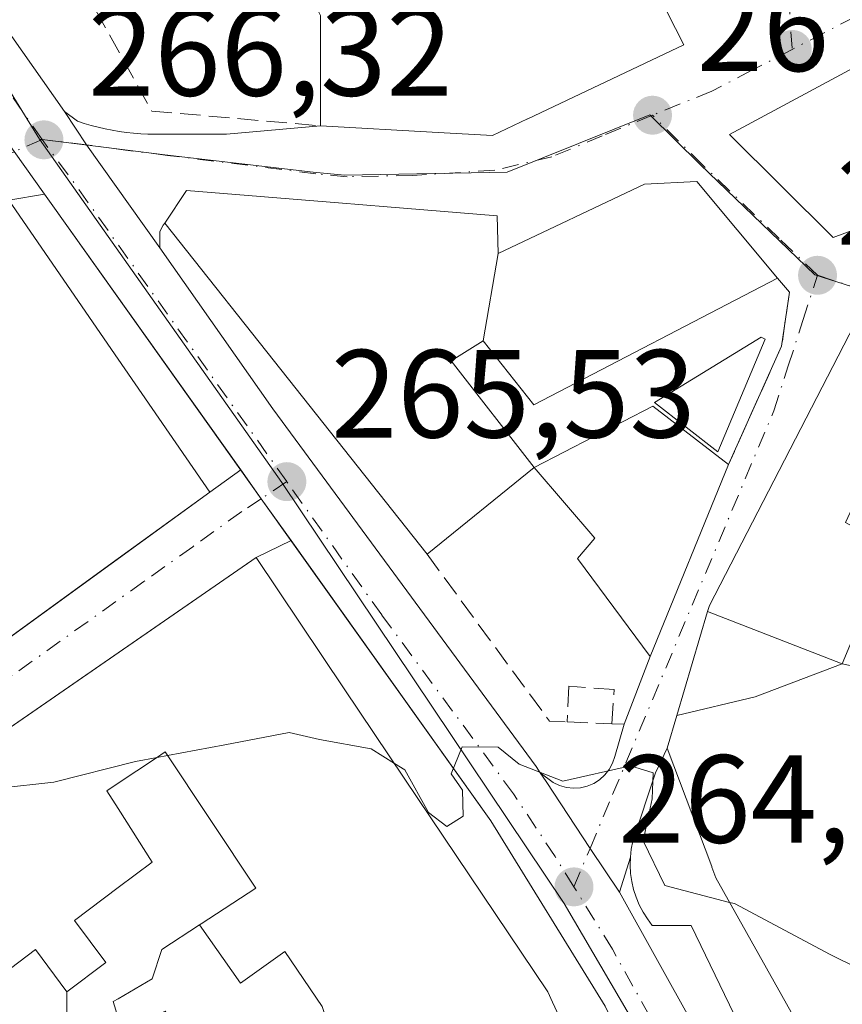
# Model space of a CAD drawing. Units: metres. Extents: x 611779 to 615260, y 4671489 to 4673859.
# Drawn here: x 612676 to 612742, y 4672444 to 4672523 of the extents above; entities that cross this region are included whole.
import ezdxf

# ---------------------------------------------------------------- set-up
doc = ezdxf.new("R2010")
doc.units = ezdxf.units.M
doc.header["$MEASUREMENT"] = 0
doc.linetypes.add('DGN Style 3', pattern=[2.307223458686699, 1.648016756204785, -0.6592067024819142])
doc.linetypes.add('DGN Style 4', pattern=[2.6384748266838614, 1.318413404963828, -0.6592067024819142, 0.001648016756204785, -0.6592067024819142])
for name, color, linetype, lineweight in [('Carretera de calzada única Cxs', 7, 'Continuous', 13), ('Carretera de calzada única eje', 7, 'DGN Style 4', 0), ('Curva de nivel normal', 30, 'Continuous', 0), ('Edificación Cxs', 1, 'Continuous', 13), ('Elemento construido', 1, 'Continuous', 0), ('Muro lineal', 1, 'DGN Style 3', 13), ('Núcleo urbano CxS', 7, 'Continuous', 0), ('Piscina CxS', 4, 'Continuous', 0), ('Punto de cota en terreno', 7, 'Continuous', 0), ('Rótulo de punto de cota en terreno', 7, 'Continuous', 0), ('Vía urbana Cxs', 4, 'Continuous', 0), ('Vía urbana eje', 4, 'DGN Style 4', 0)]:
    doc.layers.add(name, color=color, linetype=linetype, lineweight=lineweight)
doc.styles.add('Style-Arial', font='txt')

# ---------------------------------------------------------------- blocks, each defined once
blk = doc.blocks.new('5PATER')
at = {"layer": 'Núcleo urbano CxS', "linetype": 'Continuous', "lineweight": 0}
h = blk.add_hatch(color=51, dxfattribs=at)
edge = h.paths.add_edge_path()
edge.add_ellipse((0, 0), major_axis=(-0.1095731443231308, -0.1110710700762829), ratio=0.9994222409660322, start_angle=0, end_angle=360)
blk = doc.blocks.new('*U24')
at = {"layer": 'Vía urbana Cxs', "color": 4, "linetype": 'Continuous', "lineweight": 0}
for points in [[(612670.0383000001, 4672520.069800001, 268.5623999999953), (612678.0431000004, 4672508.830600001, 269.2559000000037), (612675.1901000004, 4672508.340100001, 270.4556000000011)], [(612659.7050999999, 4672462.085899999, 272.1901000000071), (612691.2600999996, 4672485.0101, 270.8709999999992), (612693.7374999998, 4672486.778200001, 268.7918999999966), (612695.3800999997, 4672484.470100001, 268.2477999999974), (612697.7643999998, 4672481.123000001, 267.8582000000025), (612694.9700999996, 4672479.780099999, 270.1530000000057), (612642.0701000001, 4672443.2401, 269.3727999999974)]]:
    blk.add_polyline3d(points, dxfattribs=at)
blk = doc.blocks.new('*U26')
at = {"layer": 'Vía urbana Cxs', "color": 4, "linetype": 'Continuous', "lineweight": 0}
for points in [[(612748.4200999998, 4672521.9901, 269.6459999999934), (612732.8000999996, 4672513.600099999, 269.1272000000026), (612741.1001000004, 4672505.350099999, 270.465400000001), (612747.3300999999, 4672507.6801, 273.2079999999987)], [(612743.6501000002, 4672500.050100001, 269.4008999999933), (612731.2100999998, 4672475.950099999, 269.9137999999948), (612731.0607000003, 4672475.4461, 269.8329999999987), (612728.5972999996, 4672467.129899999, 268.3087999999989), (612727.8300999999, 4672464.540100001, 267.7618999999977), (612726.9001000002, 4672462.550100001, 267.2551999999997), (612725.0900999998, 4672457.100099999, 265.3905999999988), (612724.9600999998, 4672456.460100001, 265.3499000000011), (612724.8902000004, 4672455.8201, 265.3181000000041), (612724.0100999996, 4672453.0101, 265.1604999999981), (612721.6633000001, 4672456.5101, 265.1487999999954), (612718.1492999997, 4672461.8629, 265.3445999999968), (612717.6802000003, 4672462.5701, 265.3812999999937), (612718.7200999996, 4672461.790100001, 265.3270000000048), (612719.2200999996, 4672461.550100001, 265.3061000000016), (612719.7701000003, 4672461.390100001, 265.2859000000026), (612720.3300999999, 4672461.3301, 265.2684000000008), (612720.8901000004, 4672461.360099999, 265.2538000000059), (612721.4401000004, 4672461.4901, 265.2428999999975), (612721.9600999998, 4672461.710100001, 265.2363000000041), (612722.4301000005, 4672462.0101, 265.2342000000062), (612722.8501000004, 4672462.390100001, 265.4032000000007), (612723.2001, 4672462.8301, 265.6022999999986), (612723.4600999998, 4672463.3301, 265.7636000000057), (612723.6401000004, 4672463.870100001, 265.8867000000027), (612724.3800999997, 4672466.440099999, 266.3439999999973), (612726.4600999998, 4672471.850099999, 267.7780999999959), (612732.7301000003, 4672487.200099999, 268.4860000000044), (612736.9801000003, 4672496.670100001, 267.7725999999966), (612737.6001000004, 4672500.9801, 268.324099999998), (612736.6501000002, 4672502.120100001, 268.9174000000057), (612730.1901000004, 4672509.8301, 269.6258999999991), (612726.0100999996, 4672509.620100001, 269.6340000000055), (612714.3201000001, 4672504.090100001, 272.0850999999966), (612714.2401000002, 4672507.100099999, 270.3931000000011), (612705.4540999997, 4672507.814900001, 269.9450999999972), (612701.5475000005, 4672508.1327, 270.323000000004), (612689.4101, 4672509.120100001, 269.162599999996), (612687.6700999998, 4672506.5101, 268.7299000000057), (612687.5401, 4672506.340100001, 268.5883999999933), (612687.2801000001, 4672505.8301, 268.3916000000027), (612687.2801000001, 4672504.530099999, 268.1269999999931), (612681.4210999999, 4672512.780900001, 266.5994999999967), (612679.6401000004, 4672515.4301, 266.7811999999976), (612680.6801000005, 4672514.6501, 266.7467999999935), (612681.2301000003, 4672514.4801, 266.7336000000068), (612681.7801000001, 4672514.3101, 266.7165999999997), (612682.3400999998, 4672514.170100001, 266.6986999999936), (612682.9001000002, 4672514.040100001, 266.7155999999959), (612683.4600999998, 4672513.9301, 266.7492999999959), (612684.0301000001, 4672513.840100001, 266.7859999999928), (612684.6001000004, 4672513.7601, 266.8239999999932), (612685.1700999998, 4672513.700099999, 266.8640000000014), (612685.7500999998, 4672513.6501, 266.9060999999929), (612686.3201000001, 4672513.620100001, 266.9492000000027), (612686.9001000002, 4672513.610099999, 266.9949999999953), (612692.6001000004, 4672513.610099999, 267.3503000000055), (612700.1201, 4672514.290100001, 270.2151000000013), (612709.5131000001, 4672513.756899999, 271.5390000000043), (612713.8601000002, 4672513.5101, 270.8800999999949), (612716.6549000005, 4672514.836300001, 272.107600000003), (612716.6787, 4672514.8475, 272.1184000000067), (612729.1601, 4672520.770099999, 270.8344999999972), (612723.1634999998, 4672532.5405, 271.6432999999961)]]:
    blk.add_polyline3d(points, dxfattribs=at)

msp = doc.modelspace()

# ---------------------------------------------------------------- linework, layer by layer
at = {"layer": 'Carretera de calzada única Cxs', "color": 7, "linetype": 'Continuous', "lineweight": 13, "extrusion": (-0.02912411692153401, 0.04089193669958098, 0.998739022631287), "elevation": 173493.1448409049, "flags": 128}
msp.add_lwpolyline([(-3209679.404951788, -3446095.105355071), (-3209679.404951788, -3446108.921198174)], dxfattribs=at)
at = {"layer": 'Carretera de calzada única Cxs', "color": 7, "linetype": 'Continuous', "lineweight": 13, "extrusion": (-0.8197682585268656, -0.5594967671555229, 0.1222430769178713), "elevation": -3116479.98707014, "flags": 128}
msp.add_lwpolyline([(-3513941.447035941, 384115.6779957319), (-3513938.254901734, 384115.4949227194), (-3513928.137185291, 384117.0339652436)], dxfattribs=at)
at = {"layer": 'Carretera de calzada única Cxs', "color": 7, "linetype": 'Continuous', "lineweight": 13, "extrusion": (-0.07401154027915498, 0.103911328101218, 0.9918289811241393), "elevation": 440448.4083914074, "flags": 128}
msp.add_lwpolyline([(-3209759.973557461, -3422155.941498505), (-3209759.973557461, -3422157.11806523)], dxfattribs=at)
at = {"layer": 'Carretera de calzada única Cxs', "color": 7, "linetype": 'Continuous', "lineweight": 13, "extrusion": (0.01374615830822312, -0.0193155977731676, 0.9997189359087035), "elevation": -81560.97374577422, "flags": 128}
msp.add_lwpolyline([(3208395.78849805, 3450662.349837236), (3208395.78849805, 3450688.257166856)], dxfattribs=at)
at = {"layer": 'Carretera de calzada única Cxs', "color": 7, "linetype": 'Continuous', "lineweight": 13, "extrusion": (-0.8142150544582114, -0.5805448254462217, 0.004642277590552789), "elevation": -3211451.238088051, "flags": 128}
msp.add_lwpolyline([(-3448743.117018978, 15176.46984869747), (-3448747.226515496, 15176.85945289562), (-3448750.059438719, 15177.40355875859)], dxfattribs=at)
at = {"layer": 'Carretera de calzada única Cxs', "color": 7, "linetype": 'Continuous', "lineweight": 13}
for points in [[(612722.8800999997, 4672443.9001, 267.0672999999952), (612713.7301000003, 4672458.710100001, 267.7936999999947), (612697.7643999998, 4672481.123000001, 267.8582000000025), (612695.3800999997, 4672484.470100001, 268.2477999999974), (612693.7374999998, 4672486.778200001, 268.7918999999966), (612678.7200999996, 4672507.880100001, 269.4060999999929), (612678.0431000004, 4672508.830600001, 269.2559000000037), (612670.0383000001, 4672520.069800001, 268.5623999999953), (612663.9200999998, 4672528.6601, 267.4248999999982), (612657.1001000004, 4672536.120100001, 268.6701999999932), (612651.9901000002, 4672541.0801, 268.8920999999973), (612642.4096999997, 4672548.086999999, 268.4897999999957), (612630.1808000002, 4672557.030999999, 267.832899999994), (612608.2100999998, 4672573.100099999, 266.9649999999965), (612590.5795999998, 4672585.6165, 266.653999999995)], [(612611.3701, 4672576.860099999, 267.3776000000071), (612636.3000999996, 4672558.670100001, 266.8801999999997), (612645.0904999999, 4672552.260600001, 266.9942000000011), (612654.6098999997, 4672545.319800001, 267.1318000000028), (612656.7901, 4672543.7301, 267.1002000000008), (612660.8701, 4672540.1501, 267.2970999999961), (612666.9901000002, 4672533.460100001, 267.2179999999935), (612679.6401000004, 4672515.4301, 266.7811999999976), (612681.4210999999, 4672512.780900001, 266.5994999999967), (612687.2801000001, 4672504.530099999, 268.1269999999931), (612696.3000999996, 4672491.670100001, 270.1891999999934), (612717.3601000002, 4672463.0601, 265.4446999999927), (612717.6802000003, 4672462.5701, 265.3812999999937), (612718.1492999997, 4672461.8629, 265.3445999999968), (612721.6633000001, 4672456.5101, 265.1487999999954), (612724.0100999996, 4672453.0101, 265.1604999999981), (612729.9600999998, 4672442.340100001, 265.1857000000018)], [(612654.6098999997, 4672545.319900001, 267.1318000000028), (612656.7901, 4672543.7301, 267.1002000000008), (612660.8701, 4672540.1501, 267.2970999999961), (612666.9901000002, 4672533.460100001, 267.2179999999935), (612679.6401000004, 4672515.4301, 266.7811999999976)], [(612687.2801000001, 4672504.530099999, 268.1269999999931), (612696.3000999996, 4672491.670100001, 270.1891999999934), (612717.3601000002, 4672463.0601, 265.4446999999927), (612717.6802000003, 4672462.5701, 265.3812999999937)], [(612741.0005999999, 4672401.9003, 264.517200000002), (612735.7500999998, 4672416.950099999, 265.6793999999936), (612722.8800999997, 4672443.9001, 267.0672999999952), (612713.7301000003, 4672458.710100001, 267.7936999999947), (612697.7643999998, 4672481.123000001, 267.8582000000025)], [(612717.6802000003, 4672462.5701, 265.3812999999937), (612718.1492999997, 4672461.8629, 265.3445999999968), (612721.6633000001, 4672456.5101, 265.1487999999954), (612724.0100999996, 4672453.0101, 265.1604999999981)], [(612724.0100999996, 4672453.0101, 265.1604999999981), (612729.9600999998, 4672442.340100001, 265.1857000000018), (612741.0201000003, 4672419.550100001, 264.7151000000013), (612745.2596000005, 4672406.586999999, 264.3879000000015)]]:
    msp.add_polyline3d(points, dxfattribs=at)
at = {"layer": 'Carretera de calzada única eje', "color": 7, "linetype": 'DGN Style 4', "lineweight": 0, "extrusion": (-0.8105458837304742, -0.578433240061712, 0.09181697642208957), "elevation": -3199315.970159824, "flags": 128}
msp.add_lwpolyline([(-3447421.865610376, 295265.8623548543), (-3447451.716860321, 295266.2664618427), (-3447455.490228223, 295265.4890780959)], dxfattribs=at)
at = {"layer": 'Carretera de calzada única eje', "color": 7, "linetype": 'DGN Style 4', "lineweight": 0}
for points in [[(612677.8601000002, 4672513.190099999, 266.7391000000061), (612665.4501, 4672531.0601, 267.1592999999993), (612662.0401, 4672534.790100001, 267.4190999999992), (612658.9801000003, 4672538.140100001, 267.372199999998), (612656.9501, 4672539.920100001, 267.4716000000044), (612654.3901000004, 4672542.4001, 267.2133000000031), (612643.6601, 4672550.2301, 267.5920000000042)], [(612720.3701, 4672453.440099999, 265.6682000000001), (612718.8701, 4672455.860099999, 265.5553000000073), (612715.5401, 4672460.890100001, 266.0672999999952), (612705.0100999996, 4672475.190099999, 266.8904000000039), (612697.4200999998, 4672485.840100001, 267.1107999999949)], [(612744.0528999995, 4672401.980699999, 264.3184000000037), (612738.3800999997, 4672418.2501, 264.5282000000007), (612732.8501000004, 4672429.640100001, 264.670100000003), (612726.4200999998, 4672443.120100001, 265.4937000000064), (612723.4501, 4672448.460100001, 265.3923999999971), (612720.3701, 4672453.440099999, 265.6682000000001)]]:
    msp.add_polyline3d(points, dxfattribs=at)
at = {"layer": 'Curva de nivel normal', "color": 30, "linetype": 'Continuous', "lineweight": 0, "elevation": 265, "flags": 128}
for points in [[(612706.0225000001, 4672463.315099999), (612704.1799999997, 4672464.470100001), (612700.0499999998, 4672465.2301), (612697.6100000005, 4672465.790100001), (612692.4600000001, 4672464.800100001), (612687.8964999998, 4672463.949999999)], [(612732.8243000006, 4672452.198799999), (612727.6399999997, 4672453.5601), (612725.9199999999, 4672457.110099999), (612726.6399999997, 4672460.4901), (612726.7199999997, 4672462.5701), (612724.8899999997, 4672463.130100001), (612719.5, 4672461.9001), (612716.0099999999, 4672463.2501), (612714.3300000001, 4672464.600099999), (612711.4299999997, 4672464.640100001), (612710.5599999996, 4672462.4901), (612711.4600000001, 4672461.1601), (612711.5199999996, 4672459.090100001), (612710.2199999997, 4672458.2601), (612708.7599999999, 4672459.390100001), (612706.8600000005, 4672462.790100001), (612706.0225000001, 4672463.315099999)], [(612687.0547000002, 4672463.793199999), (612685.3200000003, 4672463.470100001), (612678.7999999998, 4672461.8101), (612670.0800000001, 4672460.860099999), (612663.4951, 4672458.039200001)], [(612687.8964999998, 4672463.949999999), (612687.0547000002, 4672463.793199999)], [(612750.7591000004, 4672442.303200001), (612748.8499999996, 4672442.590100001), (612747.4500000002, 4672444.790100001), (612740.8700000001, 4672448.020099999), (612733.2000000002, 4672452.100099999), (612732.8243000006, 4672452.198799999)]]:
    msp.add_lwpolyline(points, dxfattribs=at)
at = {"layer": 'Edificación Cxs', "color": 1, "linetype": 'Continuous', "lineweight": 13, "flags": 128}
for points, elevation in [([(612699.9687999999, 4672523.436100001), (612708.6519999999, 4672528.092), (612714.2759999996, 4672531.083100001), (612714.3800999997, 4672530.880100001), (612722.1601, 4672534.5101), (612723.1634999998, 4672532.5405), (612729.1601, 4672520.770099999), (612716.6787, 4672514.8475), (612716.6549000005, 4672514.836300001), (612713.8601000002, 4672513.5101), (612709.5131000001, 4672513.756899999), (612700.1201, 4672514.290100001), (612700.1201, 4672523.100099999)], 272.9949999999954), ([(612713.1200000001, 4672497.0998), (612714.3202000001, 4672504.090399999), (612726.0100999996, 4672509.620100001), (612730.1901000004, 4672509.8301), (612736.6501000002, 4672502.120100001), (612717.1700999998, 4672491.9801)], 272.4076999999961), ([(612714.3202000001, 4672504.090399999), (612713.1200000001, 4672497.0998), (612710.5701000001, 4672495.5101), (612717.1901000004, 4672486.960100001), (612708.6401000004, 4672480.030099999), (612697.5573000005, 4672494.024900001), (612687.6700999998, 4672506.5101), (612689.4101, 4672509.120100001), (612701.5475000005, 4672508.1327), (612705.4540999997, 4672507.814900001), (612714.2401000002, 4672507.100099999)], 274.6328999999969), ([(612745.7200999996, 4672480.610099999), (612749.2301000003, 4672488.178400001), (612750.6501000002, 4672491.2401), (612749.2301000003, 4672491.900699999), (612746.7600999996, 4672493.050100001), (612746.1201, 4672491.690099999), (612748.0701000001, 4672490.780099999), (612746.6700999998, 4672487.790100001), (612744.9101, 4672488.610099999), (612742.0900999998, 4672482.5701), (612745.7200999996, 4672480.610099999), (612741.8300999999, 4672471.280099999), (612731.0603999998, 4672475.4462), (612731.2100999998, 4672475.950099999), (612743.6501000002, 4672500.050100001), (612749.2301000003, 4672496.7961), (612756.1001000004, 4672492.790100001), (612749.3501000004, 4672478.790100001), (612749.2301000003, 4672478.850099999)], 272.4329), ([(612717.1901000004, 4672486.960100001), (612726.6901000004, 4672491.880100001), (612732.7301000003, 4672487.200099999), (612726.4600999998, 4672471.850099999), (612720.6700999998, 4672479.690099999), (612722.0500999996, 4672481.3101)], 273.9719999999944), ([(612728.5970000001, 4672467.129799999), (612734.8550000006, 4672468.630999999), (612741.8300999999, 4672471.280099999), (612745.4600999998, 4672470.5001), (612747.5620999997, 4672459.314900001), (612749.2301000003, 4672450.439300001), (612749.4117000002, 4672449.473099999), (612751.1601, 4672440.170100001), (612756.3400999998, 4672426.6801), (612753.2301000003, 4672425.390100001), (612754.5301000001, 4672422.540100001), (612757.6401000004, 4672423.5701), (612762.3000999996, 4672412.940099999), (612751.9301000005, 4672409.050100001), (612749.2301000003, 4672421.135299999), (612748.5701000001, 4672424.090100001), (612736.9940999999, 4672444.755100001), (612731.7200999996, 4672454.170100001), (612731.4813000001, 4672454.806299999), (612731.3992999997, 4672455.0251), (612731.3870999999, 4672455.057499999), (612727.8300999999, 4672464.540100001)], 273.6717000000062), ([(612702.4802000001, 4672437.2698), (612700.0025000004, 4672434.905300001), (612696.7701000003, 4672431.8201), (612691.3300999999, 4672437.790100001), (612690.2927000001, 4672439.4189), (612688.4713000003, 4672442.278899999), (612687.7001, 4672443.4901), (612684.3300999999, 4672441.6801), (612683.9451000001, 4672442.958500001), (612683.5500999996, 4672444.270099999), (612683.9451000001, 4672444.5), (612686.6601, 4672446.0801), (612687.4401000004, 4672448.420100001), (612690.4527000004, 4672450.391600001), (612693.7259999998, 4672445.737000001), (612697.2570000002, 4672448.263), (612700.2620000001, 4672443.880000001)], 269.9918999999936)]:
    msp.add_lwpolyline(points, close=True, dxfattribs=dict(at, elevation=elevation))
for points, elevation in [([(612747.3300999999, 4672507.6801), (612741.1001000004, 4672505.350099999), (612732.8000999996, 4672513.600099999), (612748.4200999998, 4672521.9901)], 274.3969999999971), ([(612675.1901000004, 4672508.340100001), (612683.9451000001, 4672495.629799999), (612691.2600999996, 4672485.0101), (612683.9451000001, 4672479.695900001), (612659.7050999999, 4672462.085899999)], 273.9618000000046), ([(612642.0701000001, 4672443.2401), (612683.9451000001, 4672472.1647), (612694.9700999996, 4672479.780099999), (612702.0195000004, 4672469.2785), (612706.8103, 4672462.1415), (612718.2901, 4672445.040100001), (612718.6681000004, 4672444.2257), (612728.3877999998, 4672423.286400001)], 273.9085999999953), ([(612700.2620000001, 4672443.880000001), (612697.2570000002, 4672448.263), (612693.7259999998, 4672445.737000001), (612690.4527000004, 4672450.391600001), (612690.5846999995, 4672450.477499999), (612694.9600999998, 4672453.340100001), (612687.7100999998, 4672464.2301), (612686.9301000005, 4672463.710100001), (612683.9451000001, 4672461.7227), (612683.0401, 4672461.120100001), (612683.9451000001, 4672459.698999999), (612686.6700999998, 4672455.420100001), (612683.9451000001, 4672453.377400001), (612680.4401000004, 4672450.7501), (612682.9600999998, 4672447.390100001), (612679.8501000004, 4672445.0601), (612677.3300999999, 4672448.420100001), (612673.3101000005, 4672445.4001), (612665.9301000005, 4672452.050100001), (612661.2701000003, 4672445.622500001), (612661.2424999997, 4672445.5843), (612659.3655000003, 4672442.995300001)], 273.9085999999953)]:
    msp.add_lwpolyline(points, dxfattribs=dict(at, elevation=elevation))
at = {"layer": 'Edificación Cxs', "color": 1, "linetype": 'Continuous', "lineweight": 13, "extrusion": (-0.1197570600704397, 0.07359641027100189, 0.9900716211257181), "elevation": 270775.4316625383, "flags": 128}
msp.add_lwpolyline([(-4301640.034778513, -1905312.660127799), (-4301651.69194944, -1905302.741500897), (-4301645.447016404, -1905288.486053626)], dxfattribs=at)
at = {"layer": 'Edificación Cxs', "color": 1, "linetype": 'Continuous', "lineweight": 13, "extrusion": (0.7839490141818676, 0.620825211237083, 1.599091548798387e-05), "elevation": 3381125.740412995, "flags": 128}
msp.add_lwpolyline([(3282601.142884184, 217.2119040585849), (3282618.994575502, 218.8045040587776), (3282634.920558764, 214.6626040582603)], dxfattribs=at)
at = {"layer": 'Edificación Cxs', "color": 1, "linetype": 'Continuous', "lineweight": 13, "extrusion": (0.3084878811507216, 0.3392301759110498, 0.8886833603339811), "elevation": 1774307.87549298, "flags": 128}
msp.add_lwpolyline([(2690285.361029379, -3438277.63009386), (2690281.642716009, -3438288.918116332), (2690274.025463124, -3438289.594638719)], dxfattribs=at)
at = {"layer": 'Edificación Cxs', "color": 1, "linetype": 'Continuous', "lineweight": 13, "extrusion": (-0.1846302023554099, -0.1496476377332147, 0.9713481728500183), "elevation": -812086.6125114035, "flags": 128}
msp.add_lwpolyline([(-3244077.469258769, 3320246.004385311), (-3244077.469258768, 3320234.673958494)], dxfattribs=at)
at = {"layer": 'Edificación Cxs', "color": 1, "linetype": 'Continuous', "lineweight": 13}
for points in [[(612700.1201, 4672514.290100001, 270.2151000000013), (612700.1201, 4672523.100099999, 271.3074999999953), (612699.9691000005, 4672523.4363, 271.0399000000034), (612697.7901, 4672528.290100001, 269.9982000000018), (612705.5701000001, 4672532.950099999, 270.3871999999974), (612703.7600999996, 4672536.3301, 270.3426000000036), (612698.0175000001, 4672532.9439, 273.543399999995), (612683.9451000001, 4672524.646199999, 272.5978999999934), (612682.1201, 4672523.5701, 271.5280999999959)], [(612722.1601, 4672534.5101, 270.6284000000014), (612723.1634999998, 4672532.5405, 271.6432999999961), (612729.1601, 4672520.770099999, 270.8344999999972), (612716.6787, 4672514.8475, 272.1184000000067), (612716.6549000005, 4672514.836300001, 272.107600000003), (612713.8601000002, 4672513.5101, 270.8800999999949), (612709.5131000001, 4672513.756899999, 271.5390000000043), (612700.1201, 4672514.290100001, 270.2151000000013)], [(612760.3501000004, 4672500.280099999, 270.507700000002), (612760.8201000001, 4672499.940099999, 270.5810999999958), (612758.1901000004, 4672495.5101, 270.9712), (612749.2301000003, 4672500.187200001, 272.6726000000053), (612745.0100999996, 4672502.390100001, 270.3393000000069), (612747.3300999999, 4672507.6801, 273.2079999999987), (612741.1001000004, 4672505.350099999, 270.465400000001), (612732.8000999996, 4672513.600099999, 269.1272000000026), (612748.4200999998, 4672521.9901, 269.6459999999934)], [(612687.6700999998, 4672506.5101, 268.7299000000057), (612689.4101, 4672509.120100001, 269.162599999996), (612701.5475000005, 4672508.1327, 270.323000000004), (612705.4540999997, 4672507.814900001, 269.9450999999972), (612714.2401000002, 4672507.100099999, 270.3931000000011), (612714.3201000001, 4672504.090100001, 272.0850999999966), (612726.0100999996, 4672509.620100001, 269.6340000000055), (612730.1901000004, 4672509.8301, 269.6258999999991), (612736.6501000002, 4672502.120100001, 268.9174000000057)], [(612736.6501000002, 4672502.120100001, 268.9174000000057), (612717.1700999998, 4672491.9801, 272.4076999999961), (612713.1201, 4672497.100099999, 272.2961000000068), (612710.5701000001, 4672495.5101, 274.6328999999969), (612717.1901000004, 4672486.960100001, 273.9719999999944)], [(612748.5701000001, 4672424.090100001, 270.4388000000035), (612736.9940999999, 4672444.755100001, 271.9045999999944), (612731.7200999996, 4672454.170100001, 270.0969000000041), (612731.4813000001, 4672454.806299999, 269.9064000000071), (612731.3992999997, 4672455.0251, 269.840400000001), (612731.3870999999, 4672455.057499999, 269.8306000000011), (612727.8300999999, 4672464.540100001, 267.7618999999977), (612728.5972999996, 4672467.129899999, 268.3087999999989), (612731.0607000003, 4672475.4461, 269.8329999999987), (612731.2100999998, 4672475.950099999, 269.9137999999948), (612743.6501000002, 4672500.050100001, 269.4008999999933), (612749.2301000003, 4672496.7961, 272.2023999999947), (612756.1001000004, 4672492.790100001, 270.7494000000006), (612749.3501000004, 4672478.790100001, 268.5353999999934)], [(612683.9451000001, 4672495.629799999, 272.459400000007), (612691.2600999996, 4672485.0101, 270.8709999999992), (612683.9451000001, 4672479.695900001, 273.1385000000009), (612659.7050999999, 4672462.085899999, 272.1901000000071), (612655.7071000002, 4672459.181299999, 272.1309000000037), (612638.1001000004, 4672446.390100001, 269.5010000000038), (612624.4458999997, 4672462.1633, 270.7434000000067), (612607.2635000005, 4672482.012499999, 268.2379999999976), (612604.6601, 4672485.020099999, 269.7189000000071), (612601.5601000005, 4672492.800100001, 270.2544000000053), (612602.3300999999, 4672494.620100001, 269.1312000000034), (612623.0005000001, 4672495.8969, 270.7670999999973), (612631.6300999997, 4672496.4301, 268.7495000000054), (612635.1919, 4672485.735500001, 270.1153999999952), (612635.5201000003, 4672484.7501, 269.6772000000055)], [(612732.7301000003, 4672487.200099999, 268.4860000000044), (612726.4600999998, 4672471.850099999, 267.7780999999959), (612720.6700999998, 4672479.690099999, 268.8165000000009), (612722.0500999996, 4672481.3101, 270.0420000000013), (612717.1901000004, 4672486.960100001, 273.9719999999944)], [(612642.0701000001, 4672443.2401, 269.3727999999974), (612683.9451000001, 4672472.1647, 271.4370999999956), (612694.9700999996, 4672479.780099999, 270.1530000000057), (612702.0195000004, 4672469.2785, 272.3846000000049), (612706.8103, 4672462.1415, 272.6309999999939), (612718.2901, 4672445.040100001, 271.3953000000038), (612718.6681000004, 4672444.2257, 271.5736000000034), (612728.3877999998, 4672423.286400001, 270.5675999999949)], [(612684.3300999999, 4672441.6801, 265.3383999999933), (612683.9451000001, 4672442.958500001, 265.7391000000061), (612683.5500999996, 4672444.270099999, 266.1569000000018), (612683.9451000001, 4672444.5, 266.2072000000044), (612686.6601, 4672446.0801, 266.2051999999967), (612687.4401000004, 4672448.420100001, 266.1010999999999), (612690.4528999999, 4672450.3913, 266.6576000000059), (612690.5846999995, 4672450.477499999, 266.6839999999939), (612694.9600999998, 4672453.340100001, 270.1695000000037), (612687.7100999998, 4672464.2301, 272.0148000000045), (612686.9301000005, 4672463.710100001, 271.8438000000024), (612683.9451000001, 4672461.7227, 272.8739999999962), (612683.0401, 4672461.120100001, 273.4790000000066), (612683.9451000001, 4672459.698999999, 272.4146000000038), (612686.6700999998, 4672455.420100001, 267.7736000000005), (612683.9451000001, 4672453.377400001, 269.7902999999933), (612680.4401000004, 4672450.7501, 270.899900000004), (612682.9600999998, 4672447.390100001, 267.3509999999951), (612679.8501000004, 4672445.0601, 267.1775000000052)], [(612679.8501000004, 4672445.0601, 267.1775000000052), (612677.3300999999, 4672448.420100001, 271.2698999999994), (612673.3101000005, 4672445.4001, 267.4982000000018), (612665.9301000005, 4672452.050100001, 273.9085999999952), (612661.2701000003, 4672445.622500001, 269.468200000003), (612661.2424999997, 4672445.5843, 269.4640999999974), (612659.3655000003, 4672442.995300001, 270.2128999999986)]]:
    msp.add_polyline3d(points, dxfattribs=at)
msp.add_3dface([(612741.8300999999, 4672471.280099999, 272.0754000000015), (612734.8550000006, 4672468.630999999, 272.0754000000015), (612728.5970000001, 4672467.129799999, 272.0754000000015), (612731.0603999998, 4672475.4462, 272.0754000000015)], dxfattribs=at)
at = {"layer": 'Elemento construido', "color": 1, "linetype": 'Continuous', "lineweight": 0}
for points in [[(612666.9901000002, 4672533.460100001, 267.2179999999935), (612679.6401000004, 4672515.4301, 266.7811999999976), (612680.6801000005, 4672514.6501, 266.7467999999935), (612681.2301000003, 4672514.4801, 266.7336000000068), (612681.7801000001, 4672514.3101, 266.7165999999997), (612682.3400999998, 4672514.170100001, 266.6986999999936), (612682.9001000002, 4672514.040100001, 266.7155999999959), (612683.4600999998, 4672513.9301, 266.7492999999959), (612684.0301000001, 4672513.840100001, 266.7859999999928), (612684.6001000004, 4672513.7601, 266.8239999999932), (612685.1700999998, 4672513.700099999, 266.8640000000014), (612685.7500999998, 4672513.6501, 266.9060999999929), (612686.3201000001, 4672513.620100001, 266.9492000000027), (612686.9001000002, 4672513.610099999, 266.9949999999953), (612692.6001000004, 4672513.610099999, 267.3503000000055)], [(612678.7200999996, 4672507.880100001, 269.4060999999929), (612695.3800999997, 4672484.470100001, 268.2477999999974), (612713.7301000003, 4672458.710100001, 267.7936999999947), (612722.8800999997, 4672443.9001, 267.0672999999952)], [(612687.6700999998, 4672506.5101, 268.7299000000057), (612687.5401, 4672506.340100001, 268.5883999999933), (612687.2801000001, 4672505.8301, 268.3916000000027), (612687.2801000001, 4672504.530099999, 268.1269999999931), (612696.3000999996, 4672491.670100001, 270.1891999999934), (612717.3601000002, 4672463.0601, 265.4446999999927), (612717.6801000005, 4672462.5701, 265.3812999999937), (612718.7200999996, 4672461.790100001, 265.3270000000048), (612719.2200999996, 4672461.550100001, 265.3061000000016), (612719.7701000003, 4672461.390100001, 265.2859000000026), (612720.3300999999, 4672461.3301, 265.2684000000008), (612720.8901000004, 4672461.360099999, 265.2538000000059), (612721.4401000004, 4672461.4901, 265.2428999999975), (612721.9600999998, 4672461.710100001, 265.2363000000041), (612722.4301000005, 4672462.0101, 265.2342000000062), (612722.8501000004, 4672462.390100001, 265.4032000000007), (612723.2001, 4672462.8301, 265.6022999999986), (612723.4600999998, 4672463.3301, 265.7636000000057), (612723.6401000004, 4672463.870100001, 265.8867000000027)], [(612726.9001000002, 4672462.550100001, 267.2551999999997), (612725.0900999998, 4672457.100099999, 265.3905999999988), (612724.9600999998, 4672456.460100001, 265.3499000000011), (612724.8901000004, 4672455.8201, 265.3181000000041), (612724.8701, 4672455.170100001, 265.2920000000013), (612724.9101, 4672454.5101, 265.2709000000032), (612725.0000999998, 4672453.870100001, 265.2534000000014), (612725.1501000002, 4672453.2301, 265.2379999999976), (612725.3501000004, 4672452.610099999, 265.2231000000029), (612725.6001000004, 4672452.0101, 265.2394000000059), (612725.9001000002, 4672451.4301, 265.2571999999927), (612726.2500999998, 4672450.880100001, 265.2673999999971), (612726.6401000004, 4672450.360099999, 265.2688000000053), (612729.7500999998, 4672450.360099999, 267.2526999999973), (612744.2701000003, 4672420.290100001, 265.8390999999974)]]:
    msp.add_polyline3d(points, dxfattribs=at)
at = {"layer": 'Muro lineal', "color": 1, "linetype": 'DGN Style 3', "lineweight": 13, "extrusion": (-0.2307932904966513, -0.560218534668515, 0.795543619467588), "elevation": -2758821.217724402, "flags": 128}
msp.add_lwpolyline([(-1213328.397823907, 3622788.381181753), (-1213321.133192499, 3622781.131261492), (-1213308.219956879, 3622786.214144327)], dxfattribs=at)
at = {"layer": 'Muro lineal', "color": 1, "linetype": 'DGN Style 3', "lineweight": 13, "extrusion": (-0.01977084103754691, -0.3959968599445204, 0.918038997406291), "elevation": -1862152.140314041, "flags": 128}
msp.add_lwpolyline([(378954.8281008037, 4312338.603068155), (378965.2506425887, 4312324.631723087), (378966.6718679656, 4312324.643577104)], dxfattribs=at)
at = {"layer": 'Muro lineal', "color": 1, "linetype": 'DGN Style 3', "lineweight": 13, "extrusion": (-0.08019499148800778, 0.003594173304828254, 0.996772714944833), "elevation": -32078.5199267857, "flags": 128}
msp.add_lwpolyline([(-4695214.325344992, 401626.1586347879), (-4695214.325344991, 401629.7437887376)], dxfattribs=at)
at = {"layer": 'Muro lineal', "color": 1, "linetype": 'DGN Style 3', "lineweight": 13, "extrusion": (-0.3027064816211029, 0.01235536683845136, 0.9530037412806207), "elevation": -127491.7775672862, "flags": 128}
msp.add_lwpolyline([(-4693567.548548247, 401923.5715019092), (-4693567.548548248, 401924.6006856824)], dxfattribs=at)
at = {"layer": 'Muro lineal', "color": 1, "linetype": 'DGN Style 3', "lineweight": 13}
for points in [[(612736.6501000002, 4672502.120100001, 268.9174000000057), (612737.6001000004, 4672500.9801, 268.324099999998), (612736.9801000003, 4672496.670100001, 267.7725999999966), (612732.7301000003, 4672487.200099999, 268.4860000000044)], [(612723.4001000002, 4672466.4801, 266.0322000000015), (612723.6001000004, 4672469.220100001, 266.4263000000064), (612719.9700999996, 4672469.4801, 265.9637999999977), (612719.8300999999, 4672466.640100001, 265.7443999999959)], [(612679.8501000004, 4672445.0601, 267.1775000000052), (612679.8501000004, 4672440.9101, 264.4294999999984), (612681.4001000002, 4672440.130100001, 264.4177999999956), (612684.3300999999, 4672441.6801, 265.3383999999933)]]:
    msp.add_polyline3d(points, dxfattribs=at)
at = {"layer": 'Núcleo urbano CxS', "color": 7, "linetype": 'Continuous', "lineweight": 0}
for points in [[(612636.0471000001, 4672441.6293, 263.8950999999943), (612633.2210999997, 4672444.164899999, 263.9147999999986), (612609.5793000003, 4672471.403100001, 264.5461000000068), (612600.6416999997, 4672482.339500001, 264.9511000000057), (612597.1067000004, 4672494.111500001, 265.0920999999944), (612596.2099000001, 4672497.101500001, 265.1251000000047), (612590.7868999997, 4672513.874500001, 265.3352000000014), (612635.0563000003, 4672548.784700001, 266.7005000000063), (612644.8661000002, 4672550.5211, 266.905700000003), (612657.2686999999, 4672541.440099999, 267.017200000002), (612662.4376999997, 4672537.897100001, 267.0378999999957), (612677.6624999996, 4672513.235099999, 266.4844000000012), (612683.4665000001, 4672504.9981, 266.3608999999997), (612697.0324999997, 4672485.759099999, 265.7666000000027), (612719.5849000001, 4672452.110500001, 265.0314999999973), (612737.3658999996, 4672421.738500001, 264.5215000000026)], [(612644.8661000002, 4672550.5211, 266.905700000003), (612657.2686999999, 4672541.440099999, 267.017200000002), (612662.4376999997, 4672537.897100001, 267.0378999999957), (612677.6624999996, 4672513.235099999, 266.4844000000012)], [(612644.8661000002, 4672550.5211, 266.905700000003), (612657.2686999999, 4672541.440099999, 267.017200000002), (612662.4376999997, 4672537.897100001, 267.0378999999957), (612677.6624999996, 4672513.235099999, 266.4844000000012)], [(612743.7389000002, 4672501.0571, 266.383600000001), (612739.6388999998, 4672502.3847, 266.5914000000048), (612730.4804999996, 4672511.186699999, 267.4958000000042), (612726.4458999997, 4672515.1807, 267.4789000000019), (612715.0509000003, 4672510.584899999, 267.2198999999964), (612702.0334999999, 4672510.343499999, 267.0081999999966), (612699.5351, 4672510.580900001, 266.9526000000042), (612687.6731000004, 4672511.969500001, 266.6435000000056), (612677.6624999996, 4672513.235099999, 266.4844000000012), (612662.4376999997, 4672537.897100001, 267.0378999999957)], [(612677.6624999996, 4672513.235099999, 266.4844000000012), (612687.6731000004, 4672511.969500001, 266.6435000000056), (612699.5351, 4672510.580900001, 266.9526000000042), (612702.0334999999, 4672510.343499999, 267.0081999999966), (612715.0509000003, 4672510.584899999, 267.2198999999964), (612726.4458999997, 4672515.1807, 267.4789000000019), (612730.4804999996, 4672511.186699999, 267.4958000000042), (612739.6388999998, 4672502.3847, 266.5914000000048), (612743.7389000002, 4672501.0571, 266.383600000001), (612757.2802999998, 4672493.139699999, 266.5632000000041), (612761.2823000001, 4672499.292099999, 266.8867000000027), (612768.1552999998, 4672509.3025, 267.1824000000051), (612771.8907000005, 4672510.9901, 267.6293000000005), (612783.5806999998, 4672513.2841, 267.6907999999967), (612786.7386999996, 4672513.2345, 267.5901000000013), (612792.9442999996, 4672513.144500001, 267.6538), (612811.1546999998, 4672516.9539, 269.7578999999969), (612813.4650999998, 4672517.715299999, 270.1695000000037)], [(612677.6624999996, 4672513.235099999, 266.4844000000012), (612687.6731000004, 4672511.969500001, 266.6435000000056), (612699.5351, 4672510.580900001, 266.9526000000042), (612702.0334999999, 4672510.343499999, 267.0081999999966), (612715.0509000003, 4672510.584899999, 267.2198999999964), (612726.4458999997, 4672515.1807, 267.4789000000019), (612730.4804999996, 4672511.186699999, 267.4958000000042), (612739.6388999998, 4672502.3847, 266.5914000000048), (612743.7389000002, 4672501.0571, 266.383600000001), (612757.2802999998, 4672493.139699999, 266.5632000000041), (612761.2823000001, 4672499.292099999, 266.8867000000027), (612768.1552999998, 4672509.3025, 267.1824000000051), (612771.8907000005, 4672510.9901, 267.6293000000005), (612783.5806999998, 4672513.2841, 267.6907999999967), (612786.7386999996, 4672513.2345, 267.5901000000013), (612792.9442999996, 4672513.144500001, 267.6538), (612811.1546999998, 4672516.9539, 269.7578999999969), (612813.4650999998, 4672517.715299999, 270.1695000000037)], [(612737.3658999996, 4672421.738500001, 264.5215000000026), (612719.5849000001, 4672452.110500001, 265.0314999999973), (612697.0324999997, 4672485.759099999, 265.7666000000027), (612683.4665000001, 4672504.9981, 266.3608999999997), (612677.6624999996, 4672513.235099999, 266.4844000000012), (612687.6731000004, 4672511.969500001, 266.6435000000056), (612699.5351, 4672510.580900001, 266.9526000000042), (612702.0334999999, 4672510.343499999, 267.0081999999966), (612715.0509000003, 4672510.584899999, 267.2198999999964), (612726.4458999997, 4672515.1807, 267.4789000000019), (612730.4804999996, 4672511.186699999, 267.4958000000042), (612739.6388999998, 4672502.3847, 266.5914000000048), (612743.7389000002, 4672501.0571, 266.383600000001)], [(612677.6624999996, 4672513.235099999, 266.4844000000012), (612683.4665000001, 4672504.9981, 266.3608999999997), (612697.0324999997, 4672485.759099999, 265.7666000000027), (612719.5849000001, 4672452.110500001, 265.0314999999973), (612737.3658999996, 4672421.738500001, 264.5215000000026), (612742.1048999997, 4672404.740499999, 264.3671999999933), (612747.3022999996, 4672387.6395, 264.1947999999975), (612757.0752999998, 4672357.2061, 264.0007000000041)]]:
    msp.add_polyline3d(points, dxfattribs=at)
at = {"layer": 'Piscina CxS', "color": 4, "linetype": 'Continuous', "lineweight": 0}
msp.add_polyline3d([(612735.6662999997, 4672497.239399999, 266.1447999999946), (612731.8746999997, 4672488.221999999, 265.0473999999958), (612726.8291999997, 4672492.159399999, 265.8842000000004), (612735.3487999998, 4672497.398200001, 266.1640999999945), (612735.6662999997, 4672497.239399999, 266.1447999999946)], dxfattribs=at)
msp.add_3dface([(612735.6662999997, 4672497.239399999, 266.1447999999946), (612731.8746999997, 4672488.221999999, 265.0473999999958), (612726.8291999997, 4672492.159399999, 265.8842000000004), (612735.3487999998, 4672497.398200001, 266.1640999999945)], dxfattribs=at)
at = {"layer": 'Vía urbana Cxs', "color": 4, "linetype": 'Continuous', "lineweight": 0, "extrusion": (-0.02912411692153401, 0.04089193669958098, 0.998739022631287), "elevation": 173493.1448409049, "flags": 128}
msp.add_lwpolyline([(-3209679.404951788, -3446095.105355071), (-3209679.404951788, -3446108.921198174)], dxfattribs=at)
at = {"layer": 'Vía urbana Cxs', "color": 4, "linetype": 'Continuous', "lineweight": 0, "extrusion": (-0.8197682585268656, -0.5594967671555229, 0.1222430769178713), "elevation": -3116479.98707014, "flags": 128}
msp.add_lwpolyline([(-3513941.447035941, 384115.6779957319), (-3513938.254901734, 384115.4949227194), (-3513928.137185291, 384117.0339652436)], dxfattribs=at)
at = {"layer": 'Vía urbana Cxs', "color": 4, "linetype": 'Continuous', "lineweight": 0, "extrusion": (-0.3532937616352982, -0.03194677639179783, 0.9349668023345821), "elevation": -365482.2572498432, "flags": 128}
msp.add_lwpolyline([(-4598348.993084949, 964046.1543377584), (-4598348.993084949, 964054.2302203128)], dxfattribs=at)
at = {"layer": 'Vía urbana Cxs', "color": 4, "linetype": 'Continuous', "lineweight": 0, "extrusion": (0.3772872525296977, 0.06486484319925626, 0.9238218882421697), "elevation": 534485.9127968207, "flags": 128}
msp.add_lwpolyline([(4501136.81004716, -1289110.334801046), (4501136.810047159, -1289107.201234482)], dxfattribs=at)
at = {"layer": 'Vía urbana Cxs', "color": 4, "linetype": 'Continuous', "lineweight": 0, "extrusion": (0.4591221239509553, 0.3276716832145598, 0.8257349110447619), "elevation": 1812564.808358655, "flags": 128}
msp.add_lwpolyline([(3447302.145465706, -2652965.050005465), (3447302.145465706, -2652968.735971442)], dxfattribs=at)
at = {"layer": 'Vía urbana Cxs', "color": 4, "linetype": 'Continuous', "lineweight": 0, "extrusion": (-0.8142150544582114, -0.5805448254462217, 0.004642277590552789), "elevation": -3211451.238088051, "flags": 128}
msp.add_lwpolyline([(-3448743.117018978, 15176.46984869747), (-3448747.226515496, 15176.85945289562), (-3448750.059438719, 15177.40355875859)], dxfattribs=at)
at = {"layer": 'Vía urbana Cxs', "color": 4, "linetype": 'Continuous', "lineweight": 0, "extrusion": (-0.01612921974914339, -0.03948700528397482, 0.9990898981993499), "elevation": -194117.1859605209, "flags": 128}
msp.add_lwpolyline([(-1199616.194335265, 4553094.16561881), (-1199616.194335265, 4553110.761899189)], dxfattribs=at)
at = {"layer": 'Vía urbana Cxs', "color": 4, "linetype": 'Continuous', "lineweight": 0, "extrusion": (0.5877551073900691, -0.8090388949305937, 1.504567692255425e-05), "elevation": -3420109.687690137, "flags": 128}
msp.add_lwpolyline([(3241902.281651787, 320.9588654371429), (3241924.044492741, 323.588765436456), (3241928.986223728, 323.6479654377986), (3241958.947693988, 324.5963654375518), (3241967.989261695, 322.3288654372933)], dxfattribs=at)
at = {"layer": 'Vía urbana Cxs', "color": 4, "linetype": 'Continuous', "lineweight": 0, "extrusion": (0.536236052063767, 0.257707259305155, 0.803764806997974), "elevation": 1532898.229647981, "flags": 128}
msp.add_lwpolyline([(3945990.984865752, -2070472.562469836), (3945990.984865752, -2070468.705320637)], dxfattribs=at)
at = {"layer": 'Vía urbana Cxs', "color": 4, "linetype": 'Continuous', "lineweight": 0, "extrusion": (-0.5683362801977734, 0.8227963736280172, 1.247167008470575e-05), "elevation": 3496282.642083254, "flags": 128}
msp.add_lwpolyline([(-3159662.97730548, 226.5485163826789), (-3159649.577867352, 227.8326163827687), (-3159598.684369633, 225.76831638261)], dxfattribs=at)
at = {"layer": 'Vía urbana Cxs', "color": 4, "linetype": 'Continuous', "lineweight": 0, "extrusion": (-0.08619299109583659, -0.22418465471495, 0.9707275667643789), "elevation": -1100049.275116129, "flags": 128}
msp.add_lwpolyline([(-1104866.639658969, 4447081.646614327), (-1104866.639658969, 4447087.617472122)], dxfattribs=at)
at = {"layer": 'Vía urbana Cxs', "color": 4, "linetype": 'Continuous', "lineweight": 0, "extrusion": (-0.04663555966856629, -0.1619640383583483, 0.9856940574301213), "elevation": -785083.7444229581, "flags": 128}
msp.add_lwpolyline([(-704050.3914362848, 4592962.606834968), (-704050.3914362849, 4592965.320066118)], dxfattribs=at)
at = {"layer": 'Vía urbana Cxs', "color": 4, "linetype": 'Continuous', "lineweight": 0, "extrusion": (-0.09516533140882102, -0.2036333436148535, 0.9744111150156716), "elevation": -1009519.114065739, "flags": 128}
msp.add_lwpolyline([(-1423145.015824086, 4377543.805176413), (-1423145.015824086, 4377541.550903827)], dxfattribs=at)
at = {"layer": 'Vía urbana Cxs', "color": 4, "linetype": 'Continuous', "lineweight": 0, "extrusion": (-0.01597401659720245, -0.05100214363853937, 0.9985707847408847), "elevation": -247828.0015437204, "flags": 128}
msp.add_lwpolyline([(-811815.0116985088, 4635387.030300971), (-811815.0116985088, 4635384.081485315)], dxfattribs=at)
at = {"layer": 'Vía urbana Cxs', "color": 4, "linetype": 'Continuous', "lineweight": 0}
for points in [[(612700.1201, 4672514.290100001, 270.2151000000013), (612709.5131000001, 4672513.756899999, 271.5390000000043), (612713.8601000002, 4672513.5101, 270.8800999999949), (612716.6549000005, 4672514.836300001, 272.107600000003), (612716.6787, 4672514.8475, 272.1184000000067), (612729.1601, 4672520.770099999, 270.8344999999972), (612723.1634999998, 4672532.5405, 271.6432999999961), (612722.1601, 4672534.5101, 270.6284000000014)], [(612748.4200999998, 4672521.9901, 269.6459999999934), (612732.8000999996, 4672513.600099999, 269.1272000000026), (612741.1001000004, 4672505.350099999, 270.465400000001), (612747.3300999999, 4672507.6801, 273.2079999999987), (612745.0100999996, 4672502.390100001, 270.3393000000069), (612749.2301000003, 4672500.187200001, 272.6726000000053), (612758.1901000004, 4672495.5101, 270.9712), (612760.8201000001, 4672499.940099999, 270.5810999999958), (612760.3501000004, 4672500.280099999, 270.507700000002)], [(612679.6401000004, 4672515.4301, 266.7811999999976), (612680.6801000005, 4672514.6501, 266.7467999999935), (612681.2301000003, 4672514.4801, 266.7336000000068), (612681.7801000001, 4672514.3101, 266.7165999999997), (612682.3400999998, 4672514.170100001, 266.6986999999936), (612682.9001000002, 4672514.040100001, 266.7155999999959), (612683.4600999998, 4672513.9301, 266.7492999999959), (612684.0301000001, 4672513.840100001, 266.7859999999928), (612684.6001000004, 4672513.7601, 266.8239999999932), (612685.1700999998, 4672513.700099999, 266.8640000000014), (612685.7500999998, 4672513.6501, 266.9060999999929), (612686.3201000001, 4672513.620100001, 266.9492000000027), (612686.9001000002, 4672513.610099999, 266.9949999999953), (612692.6001000004, 4672513.610099999, 267.3503000000055)], [(612736.6501000002, 4672502.120100001, 268.9174000000057), (612730.1901000004, 4672509.8301, 269.6258999999991), (612726.0100999996, 4672509.620100001, 269.6340000000055), (612714.3201000001, 4672504.090100001, 272.0850999999966), (612714.2401000002, 4672507.100099999, 270.3931000000011), (612705.4540999997, 4672507.814900001, 269.9450999999972), (612701.5475000005, 4672508.1327, 270.323000000004), (612689.4101, 4672509.120100001, 269.162599999996), (612687.6700999998, 4672506.5101, 268.7299000000057)], [(612687.6700999998, 4672506.5101, 268.7299000000057), (612687.5401, 4672506.340100001, 268.5883999999933), (612687.2801000001, 4672505.8301, 268.3916000000027), (612687.2801000001, 4672504.530099999, 268.1269999999931)], [(612732.7301000003, 4672487.200099999, 268.4860000000044), (612736.9801000003, 4672496.670100001, 267.7725999999966), (612737.6001000004, 4672500.9801, 268.324099999998), (612736.6501000002, 4672502.120100001, 268.9174000000057)], [(612749.3501000004, 4672478.790100001, 268.5353999999934), (612756.1002000002, 4672492.790100001, 270.7494000000006), (612749.2301000003, 4672496.7961, 272.2023999999947), (612743.6501000002, 4672500.050100001, 269.4008999999933), (612731.2100999998, 4672475.950099999, 269.9137999999948), (612731.0607000003, 4672475.4461, 269.8329999999987), (612728.5972999996, 4672467.129899999, 268.3087999999989), (612727.8300999999, 4672464.540100001, 267.7618999999977)], [(612717.6802000003, 4672462.5701, 265.3812999999937), (612718.7200999996, 4672461.790100001, 265.3270000000048), (612719.2200999996, 4672461.550100001, 265.3061000000016), (612719.7701000003, 4672461.390100001, 265.2859000000026), (612720.3300999999, 4672461.3301, 265.2684000000008), (612720.8901000004, 4672461.360099999, 265.2538000000059), (612721.4401000004, 4672461.4901, 265.2428999999975), (612721.9600999998, 4672461.710100001, 265.2363000000041), (612722.4301000005, 4672462.0101, 265.2342000000062), (612722.8501000004, 4672462.390100001, 265.4032000000007), (612723.2001, 4672462.8301, 265.6022999999986), (612723.4600999998, 4672463.3301, 265.7636000000057), (612723.6401000004, 4672463.870100001, 265.8867000000027)], [(612717.6802000003, 4672462.5701, 265.3812999999937), (612718.1492999997, 4672461.8629, 265.3445999999968), (612721.6633000001, 4672456.5101, 265.1487999999954), (612724.0100999996, 4672453.0101, 265.1604999999981)], [(612726.9001000002, 4672462.550100001, 267.2551999999997), (612725.0900999998, 4672457.100099999, 265.3905999999988), (612724.9600999998, 4672456.460100001, 265.3499000000011), (612724.8902000004, 4672455.8201, 265.3181000000041)]]:
    msp.add_polyline3d(points, dxfattribs=at)
at = {"layer": 'Vía urbana eje', "color": 4, "linetype": 'DGN Style 4', "lineweight": 0}
for points in [[(612722.9401000004, 4672591.9901, 269.1659000000073), (612724.5500999996, 4672588.590100001, 270.9826999999932), (612726.0301000001, 4672584.7501, 271.7369999999937), (612727.5000999998, 4672580.370100001, 271.2511999999988), (612728.9801000003, 4672576.0001, 272.0553000000073), (612731.9200999998, 4672567.2401, 269.8408999999957), (612733.3901000004, 4672562.870100001, 269.6716000000015), (612734.5100999996, 4672554.2301, 271.5902999999962), (612735.0800999999, 4672549.9101, 271.2268999999943), (612736.7600999996, 4672536.960100001, 269.2425999999978), (612737.0201000003, 4672532.8201, 268.3864000000031), (612737.2901, 4672528.6801, 267.8610000000044), (612737.5500999996, 4672524.540100001, 267.7461999999941), (612737.8201000001, 4672520.4001, 268.5124000000069)], [(612793.2600999996, 4672537.720100001, 269.7936000000045), (612788.9600999998, 4672536.5801, 269.5011999999988), (612784.6601, 4672535.4301, 269.3286999999983), (612780.3501000004, 4672534.290100001, 269.1490999999951), (612766.9200999998, 4672530.840100001, 270.2185999999929), (612762.4401000004, 4672529.6801, 270.1785999999993), (612753.4801000003, 4672527.380100001, 268.5608999999968), (612749.0000999998, 4672526.220100001, 268.6435999999958), (612745.2801000001, 4672524.280099999, 268.6970000000001), (612737.8201000001, 4672520.4001, 268.5124000000069)], [(612737.8201000001, 4672520.4001, 268.5124000000069), (612734.6101000002, 4672518.7301, 268.4138999999996), (612731.4101, 4672517.0601, 268.536500000002), (612726.6501000002, 4672515.140100001, 269.409799999994)], [(612726.6501000002, 4672515.140100001, 269.409799999994), (612722.6401000004, 4672513.4801, 269.091499999995), (612718.6201, 4672511.8201, 269.084799999997), (612714.0401, 4672510.7401, 269.8328000000038), (612707.4801000003, 4672510.3201, 269.9805999999954), (612702.2401000002, 4672510.220100001, 269.9943999999959), (612699.7401000002, 4672510.460100001, 269.6907999999967), (612687.8800999997, 4672511.9301, 267.2204999999958), (612684.5401, 4672512.350099999, 266.7253999999957), (612681.4210999999, 4672512.780900001, 266.5994999999967), (612677.8601000002, 4672513.190099999, 266.7391000000061)], [(612739.8400999998, 4672502.340100001, 268.327099999995), (612736.7901, 4672505.280099999, 269.857799999998), (612730.6801000005, 4672511.1501, 269.1879000000045), (612726.6501000002, 4672515.140100001, 269.409799999994)], [(612677.8601000002, 4672513.190099999, 266.7391000000061), (612675.6300999997, 4672512.220100001, 266.9511000000057), (612674.2701000003, 4672511.6501, 267.4856), (612670.1601, 4672510.1501, 268.672000000006), (612666.0401, 4672508.640100001, 268.5948999999964), (612657.8201000001, 4672505.620100001, 266.9293999999936), (612653.7001, 4672504.110099999, 266.5819000000047), (612649.5900999998, 4672502.610099999, 266.0688999999985), (612645.5100999996, 4672501.940099999, 265.9351000000024), (612637.3501000004, 4672500.620100001, 265.815499999997), (612633.2801000001, 4672499.960100001, 266.7448000000004), (612628.6700999998, 4672499.590100001, 268.0901000000013), (612610.2401000002, 4672498.1501, 267.4857999999949), (612605.6300999997, 4672497.780099999, 266.7712999999931), (612596.4101, 4672497.0601, 265.2707999999984)], [(612720.3701, 4672453.440099999, 265.6682000000001), (612721.6633000001, 4672456.5101, 265.1487999999954), (612723.4700999996, 4672460.8301, 265.5265999999974), (612736.3501000004, 4672491.4901, 267.7761000000028), (612737.5100999996, 4672495.100099999, 267.7793999999994), (612738.6801000005, 4672498.720100001, 268.1490000000049), (612739.8400999998, 4672502.340100001, 268.327099999995)], [(612739.8400999998, 4672502.340100001, 268.327099999995), (612743.9401000004, 4672501.0101, 269.5207999999984), (612747.3300999999, 4672499.040100001, 272.146900000007), (612750.7100999998, 4672497.0601, 272.1823000000004), (612754.1001000004, 4672495.0801, 271.8052000000025), (612757.4801000003, 4672493.100099999, 270.1747000000032)], [(612697.4200999998, 4672485.840100001, 267.1107999999949), (612695.3800999997, 4672484.470100001, 268.2477999999974), (612693.8201000001, 4672483.440099999, 269.3705000000046), (612689.9101, 4672480.640100001, 271.7670999999973), (612685.9901000002, 4672477.850099999, 271.0446999999986), (612666.4101, 4672463.870100001, 270.9869000000036), (612662.4901000002, 4672461.0801, 270.9336999999941), (612658.5800999999, 4672458.290100001, 270.8266000000003)]]:
    msp.add_polyline3d(points, dxfattribs=at)

# ---------------------------------------------------------------- block references
at = {"layer": 'Punto de cota en terreno', "color": 7, "linetype": 'Continuous', "lineweight": 0, "xscale": 10, "yscale": 10, "zscale": 10}
for p in [(612737.8300000001, 4672520.4, 267.6999999999971), (612726.6600000003, 4672515.140000001, 267.3999999999942), (612678.0099999999, 4672513.17, 266.320000000007), (612739.8499999996, 4672502.34, 266.2599999999948), (612697.4299999997, 4672485.84, 265.5299999999988), (612720.3799999999, 4672453.439999999, 264.7799999999988)]:
    msp.add_blockref('5PATER', p, dxfattribs=at)
at = {"layer": 'Vía urbana Cxs', "color": 4, "linetype": 'Continuous', "lineweight": 0}
for name in ['*U26', '*U24']:
    msp.add_blockref(name, (0, 0), dxfattribs=at)

# ---------------------------------------------------------------- texts
at = {"layer": 'Rótulo de punto de cota en terreno', "color": 7, "linetype": 'Continuous', "lineweight": 0, "style": 'Style-Arial'}
for s, p in [('267,4', (612730.1878000004, 4672518.6678)), ('266,32', (612681.5378000002, 4672516.697799999)), ('267,7', (612741.3578000005, 4672504.777100001)), ('265,53', (612700.9578, 4672489.367799999)), ('264,78', (612723.9078000003, 4672456.967800001))]:
    msp.add_text(s, height=7.000000000000002, dxfattribs=at).set_placement(p)

doc.saveas('drawing.dxf')
